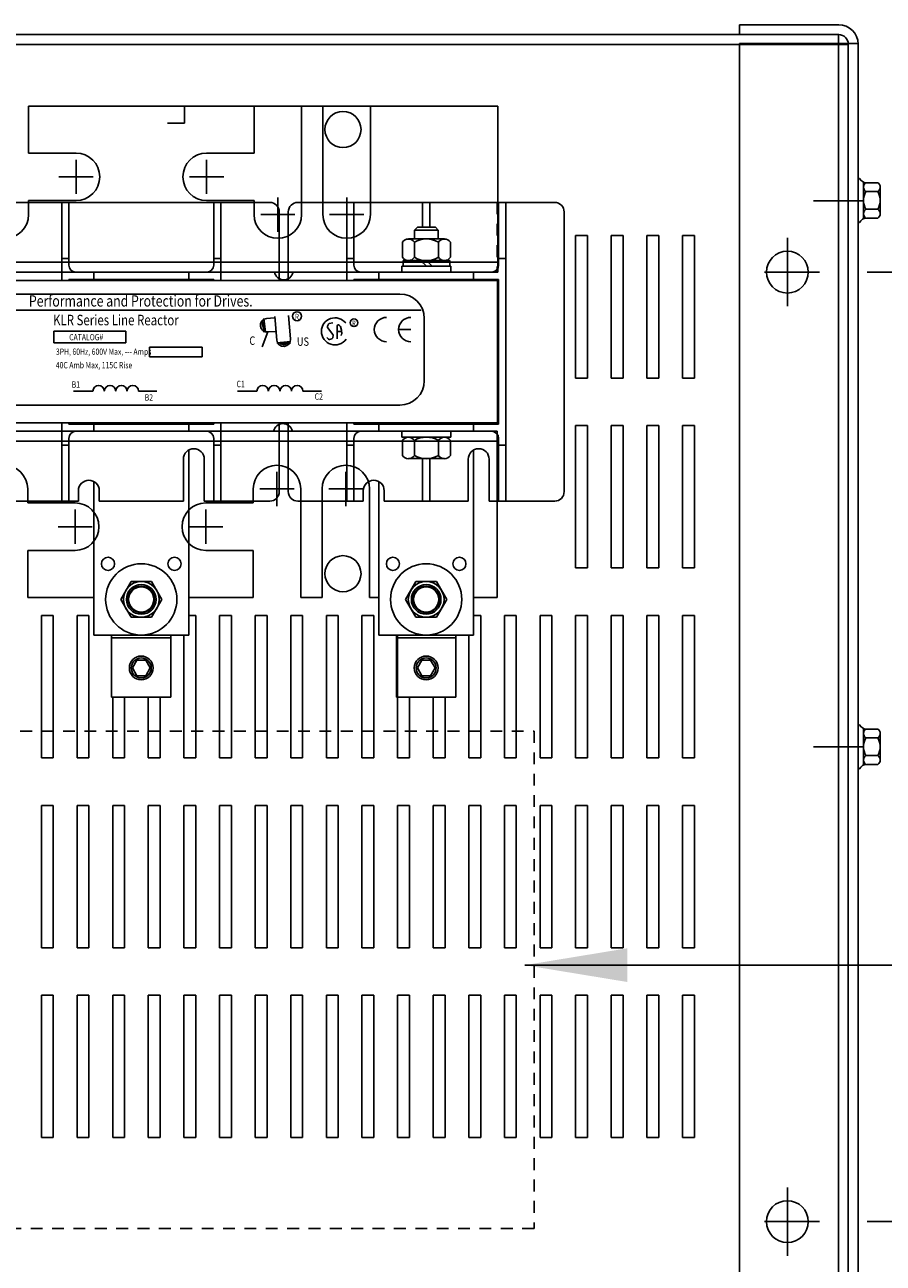
# Model space of a CAD drawing. Extents: x 0 to 105, y -3 to 60.
# Drawn here: x 12 to 21, y 44 to 58 of the extents above; entities that cross this region are included whole.
import ezdxf

# ---------------------------------------------------------------- set-up
doc = ezdxf.new("R2010")
doc.units = 0
doc.header["$LTSCALE"] = 0.5
doc.linetypes.add('CENTER', pattern=[2, 1.25, -0.25, 0.25, -0.25])
doc.linetypes.add('HIDDEN', pattern=[0.375, 0.25, -0.125])
doc.layers.get('0').update_dxf_attribs({"linetype": 'CONTINUOUS'})
doc.layers.get('DEFPOINTS').update_dxf_attribs({"linetype": 'CONTINUOUS'})
for name, color, linetype in [('BORDER', 7, 'CONTINUOUS'), ('CABINET', 7, 'CONTINUOUS'), ('CENTERLINE', 7, 'CENTER'), ('DIM', 7, 'CONTINUOUS'), ('HIDDEN', 7, 'HIDDEN'), ('HIDDEN-1', 7, 'HIDDEN'), ('HW-OBJ', 7, 'CONTINUOUS'), ('WINGAP', 7, 'CONTINUOUS')]:
    doc.layers.add(name, color=color, linetype=linetype)
doc.styles.add('MASTER', font='romans.shx', dxfattribs={"width": 0.8})
doc.styles.add('STYLE1', font='swissi.ttf', dxfattribs={"width": 0.8})
doc.dimstyles.get("Standard").update_dxf_attribs({"dimtxt": 0.18, "dimasz": 0.18, "dimexe": 0.18, "dimexo": 0.0625, "dimgap": 0.09, "dimtad": 0, "dimtih": 1, "dimtoh": 1, "dimzin": 4, "dimtxsty": 'STANDARD', "dimcen": 0.09, "dimazin": 3, "dimtfac": 1, "dimtofl": 0, "dimtmove": 0, "dimatfit": 3, "dimtolj": 1, "dimtzin": 0})

msp = doc.modelspace()

# ---------------------------------------------------------------- linework, layer by layer
for p, q in [((13.96, 56.674), (11.585, 56.674)), ((11.585, 56.674), (11.585, 56.179)), ((13.96, 56.179), (13.96, 56.674)), ((14.46, 55.531), (14.46, 56.674)), ((14.685, 56.674), (14.46, 56.674)), ((14.685, 55.531), (14.685, 56.674)), ((15.185, 55.531), (15.185, 56.674)), ((16.527, 56.674), (15.185, 56.674)), ((16.527, 56.674), (16.527, 54.924)), ((16.527, 54.924), (16.527, 56.674)), ((16.527, 54.924), (16.527, 56.424)), ((11.585, 56.179), (12.085, 56.179)), ((13.46, 56.179), (13.96, 56.179)), ((11.42, 55.659), (14.125, 55.659)), ((11.585, 55.679), (12.085, 55.679)), ((11.585, 55.679), (11.585, 55.531)), ((11.935, 55.659), (11.935, 54.836)), ((12.01, 55.659), (12.01, 54.999)), ((13.46, 55.679), (13.96, 55.679)), ((13.535, 55.659), (13.535, 54.999)), ((13.61, 55.659), (13.61, 54.836)), ((13.96, 55.531), (13.96, 55.679)), ((14.42, 55.659), (17.125, 55.659)), ((14.935, 55.659), (14.935, 54.836)), ((15.01, 55.659), (15.01, 54.999)), ((15.735, 55.399), (15.735, 55.659)), ((15.81, 55.399), (15.81, 55.659)), ((16.535, 55.659), (16.535, 54.999)), ((16.61, 55.659), (16.61, 52.513)), ((14.225, 55.559), (14.225, 54.836)), ((14.32, 55.559), (14.32, 54.836)), ((17.225, 55.559), (17.225, 52.613)), ((11.935, 55.069), (12.01, 55.069)), ((13.535, 55.069), (13.61, 55.069)), ((14.935, 55.069), (15.01, 55.069)), ((16.535, 55.069), (16.61, 55.069)), ((9.027, 55.029), (16.527, 55.029)), ((9.027, 55.029), (16.527, 55.029)), ((16.527, 55.029), (9.027, 55.029)), ((9.027, 54.924), (16.527, 54.924)), ((9.027, 54.924), (16.527, 54.924)), ((16.527, 54.924), (9.027, 54.924)), ((16.527, 54.924), (9.027, 54.924)), ((9.027, 54.924), (16.527, 54.924)), ((12.085, 54.924), (13.272, 54.924)), ((12.272, 54.849), (12.272, 54.924)), ((12.885, 54.924), (13.46, 54.924)), ((13.272, 54.849), (13.272, 54.924)), ((15.085, 54.924), (15.66, 54.924)), ((15.66, 54.924), (15.085, 54.924)), ((15.094, 54.924), (15.669, 54.924)), ((15.272, 54.849), (15.272, 54.924)), ((15.885, 54.924), (16.46, 54.924)), ((16.272, 54.849), (16.272, 54.924)), ((12.01, 54.849), (13.535, 54.849)), ((12.01, 54.849), (12.01, 54.836)), ((13.535, 54.849), (13.535, 54.836)), ((15.01, 54.849), (16.535, 54.849)), ((15.01, 54.849), (15.01, 54.836)), ((16.535, 54.849), (16.535, 53.323)), ((10.041, 54.694), (15.495, 54.694)), ((9.823, 54.524), (15.721, 54.524)), ((14.061, 54.436), (14.08, 54.293)), ((14.093, 54.438), (14.171, 54.445)), ((14.2, 54.208), (14.178, 54.458)), ((14.343, 54.221), (14.321, 54.468)), ((15.751, 53.781), (15.751, 54.437)), ((11.853, 54.302), (12.609, 54.302)), ((11.853, 54.18), (11.853, 54.302)), ((12.609, 54.302), (12.609, 54.18)), ((14.105, 54.295), (14.044, 54.138)), ((14.105, 54.295), (14.183, 54.301)), ((14.743, 54.376), (14.733, 54.355)), ((14.734, 54.343), (14.789, 54.268)), ((14.788, 54.391), (14.751, 54.383)), ((14.833, 54.224), (14.835, 54.359)), ((14.834, 54.299), (14.88, 54.3)), ((14.855, 54.367), (14.866, 54.356)), ((14.869, 54.351), (14.879, 54.314)), ((14.882, 54.272), (14.876, 54.258)), ((14.879, 54.313), (14.883, 54.278)), ((15.61, 54.32), (15.482, 54.32)), ((12.609, 54.18), (11.853, 54.18)), ((12.857, 54.133), (13.413, 54.133)), ((12.857, 54.032), (12.857, 54.133)), ((13.413, 54.133), (13.413, 54.032)), ((14.2, 54.181), (14.344, 54.193)), ((14.744, 54.22), (14.725, 54.237)), ((14.78, 54.224), (14.755, 54.217)), ((14.791, 54.261), (14.789, 54.234)), ((13.413, 54.032), (12.857, 54.032)), ((12.059, 53.672), (12.263, 53.672)), ((12.743, 53.672), (12.937, 53.672)), ((13.784, 53.672), (13.99, 53.672)), ((14.474, 53.672), (14.671, 53.672)), ((10.041, 53.525), (15.495, 53.525)), ((16.518, 53.249), (9.018, 53.249)), ((9.018, 53.249), (16.518, 53.249)), ((16.518, 53.249), (9.018, 53.249)), ((9.018, 53.249), (16.518, 53.249)), ((16.518, 53.249), (9.018, 53.249)), ((11.935, 53.336), (11.935, 52.513)), ((12.01, 53.336), (12.01, 53.323)), ((12.01, 53.323), (13.535, 53.323)), ((12.085, 53.249), (13.46, 53.249)), ((12.272, 53.249), (12.272, 53.324)), ((12.872, 53.324), (13.535, 53.324)), ((12.872, 53.323), (13.535, 53.323)), ((12.885, 53.249), (13.46, 53.249)), ((13.272, 53.249), (13.272, 53.324)), ((13.535, 53.336), (13.535, 53.323)), ((13.61, 53.336), (13.61, 52.513)), ((14.225, 53.336), (14.225, 52.613)), ((14.32, 53.336), (14.32, 52.613)), ((14.935, 53.336), (14.935, 52.513)), ((15.01, 53.336), (15.01, 53.323)), ((15.01, 53.323), (16.535, 53.323)), ((15.651, 53.249), (15.076, 53.249)), ((15.651, 53.249), (15.076, 53.249)), ((15.085, 53.249), (15.66, 53.249)), ((15.272, 53.249), (15.272, 53.324)), ((15.872, 53.324), (16.535, 53.324)), ((15.872, 53.323), (16.535, 53.323)), ((15.885, 53.249), (16.46, 53.249)), ((16.272, 53.249), (16.272, 53.324)), ((16.518, 51.749), (16.518, 53.249)), ((16.518, 53.249), (16.518, 51.499)), ((16.518, 53.249), (16.518, 51.499)), ((16.518, 53.144), (9.018, 53.144)), ((9.018, 53.144), (16.518, 53.144)), ((16.518, 53.144), (9.018, 53.144)), ((11.935, 53.104), (12.01, 53.104)), ((12.01, 53.174), (12.01, 52.513)), ((13.535, 53.174), (13.535, 52.513)), ((13.535, 53.104), (13.61, 53.104)), ((14.935, 53.104), (15.01, 53.104)), ((15.01, 53.174), (15.01, 52.513)), ((16.535, 53.174), (16.535, 52.513)), ((16.535, 53.104), (16.61, 53.104)), ((12.01, 53.028), (12.01, 52.513)), ((13.272, 53.051), (13.272, 51.103)), ((13.535, 53.028), (13.535, 52.513)), ((15.01, 53.028), (15.01, 52.513)), ((15.735, 52.513), (15.735, 52.961)), ((15.81, 52.513), (15.81, 52.961)), ((16.272, 53.051), (16.272, 51.103)), ((16.535, 53.028), (16.535, 52.513)), ((13.215, 52.955), (13.215, 52.513)), ((13.215, 52.955), (13.215, 52.513)), ((13.435, 52.955), (13.435, 52.513)), ((13.435, 52.955), (13.435, 52.513)), ((16.215, 52.955), (16.215, 52.513)), ((16.215, 52.955), (16.215, 52.513)), ((16.435, 52.955), (16.435, 52.513)), ((16.435, 52.955), (16.435, 52.513)), ((12.272, 52.72), (12.272, 51.103)), ((15.272, 52.72), (15.272, 51.103)), ((11.576, 52.494), (11.576, 52.641)), ((11.576, 52.494), (11.576, 52.641)), ((12.11, 52.513), (12.11, 52.623)), ((12.11, 52.513), (12.11, 52.623)), ((12.33, 52.513), (12.33, 52.623)), ((12.33, 52.513), (12.33, 52.623)), ((13.951, 52.641), (13.951, 52.494)), ((14.451, 52.641), (14.451, 51.499)), ((14.676, 52.641), (14.676, 51.499)), ((15.11, 52.513), (15.11, 52.623)), ((15.11, 52.513), (15.11, 52.623)), ((15.176, 52.641), (15.176, 51.499)), ((15.33, 52.513), (15.33, 52.623)), ((15.33, 52.513), (15.33, 52.623)), ((11.42, 52.513), (12.11, 52.513)), ((11.576, 52.494), (12.076, 52.494)), ((12.33, 52.513), (13.215, 52.513)), ((13.435, 52.513), (14.125, 52.513)), ((13.451, 52.494), (13.951, 52.494)), ((14.42, 52.513), (15.11, 52.513)), ((15.33, 52.513), (16.215, 52.513)), ((16.435, 52.513), (17.125, 52.513)), ((11.576, 51.499), (11.576, 51.994)), ((11.576, 51.994), (12.076, 51.994)), ((13.451, 51.994), (13.951, 51.994)), ((13.951, 51.994), (13.951, 51.499)), ((12.272, 51.499), (11.576, 51.499)), ((13.951, 51.499), (13.272, 51.499)), ((14.676, 51.499), (14.451, 51.499)), ((15.272, 51.499), (15.176, 51.499)), ((16.518, 51.499), (16.272, 51.499)), ((13.272, 51.103), (12.272, 51.103)), ((12.46, 50.447), (12.46, 51.103)), ((12.46, 51.072), (13.085, 51.072)), ((13.085, 50.447), (13.085, 51.103)), ((16.272, 51.103), (15.272, 51.103)), ((15.46, 50.447), (15.46, 51.103)), ((15.46, 51.072), (16.085, 51.072)), ((16.085, 50.447), (16.085, 51.103)), ((12.725, 50.837), (12.679, 50.756)), ((12.679, 50.756), (12.725, 50.674)), ((12.819, 50.837), (12.725, 50.837)), ((12.866, 50.756), (12.819, 50.837)), ((12.819, 50.674), (12.866, 50.756)), ((15.725, 50.837), (15.679, 50.756)), ((15.679, 50.756), (15.725, 50.674)), ((15.819, 50.837), (15.725, 50.837)), ((15.866, 50.756), (15.819, 50.837)), ((15.819, 50.674), (15.866, 50.756)), ((12.725, 50.674), (12.819, 50.674)), ((15.725, 50.674), (15.819, 50.674)), ((12.46, 50.447), (13.085, 50.447)), ((15.46, 50.447), (16.085, 50.447))]:
    msp.add_line(p, q)
for centre, radius in [((14.413, 54.461), 0.0475), ((15.012, 54.392), 0.0402), ((12.422, 51.853), 0.069), ((13.122, 51.853), 0.069), ((15.422, 51.853), 0.069), ((16.122, 51.853), 0.069), ((12.772, 51.478), 0.14), ((12.772, 51.478), 0.133), ((15.772, 51.478), 0.14), ((15.772, 51.478), 0.133), ((12.772, 50.756), 0.125), ((15.772, 50.756), 0.125), ((12.772, 50.756), 0.105), ((15.772, 50.756), 0.105)]:
    msp.add_circle(centre, radius)
for centre, radius, start, end in [((12.085, 55.929), 0.25, 270, 90), ((13.46, 55.929), 0.25, 90, 270), ((14.125, 55.559), 0.1, 0, 90), ((14.125, 55.559), 0.1, 0, 90), ((14.42, 55.559), 0.1, 90, 180), ((14.42, 55.559), 0.1, 90, 180), ((17.125, 55.559), 0.1, 0, 90), ((17.125, 55.559), 0.1, 0, 90), ((11.335, 55.531), 0.25, 180, 0), ((14.21, 55.531), 0.25, 180, 0), ((14.935, 55.531), 0.25, 180, 0), ((12.085, 54.999), 0.075, 180, 270), ((13.46, 54.999), 0.075, 270, 0), ((14.273, 54.944), 0.1, 191.537, 348.463), ((15.085, 54.999), 0.075, 180, 270), ((16.46, 54.999), 0.075, 270, 0), ((15.495, 54.437), 0.257, 0, 90), ((14.098, 54.366), 0.0718, 97.2357, 277.2357), ((14.099, 54.366), 0.0718, 94.8992, 274.8992), ((14.812, 54.301), 0.143, 38.1823, 180), ((15.354, 54.32), 0.128, 90, 180), ((15.61, 54.32), 0.128, 90, 180), ((14.812, 54.301), 0.143, 180, 324.6206), ((14.743, 54.35), 0.0114, 155.2079, 216.1506), ((14.753, 54.372), 0.0114, 102.1623, 155.2079), ((14.78, 54.262), 0.0114, 355.0264, 36.1506), ((14.847, 54.359), 0.0114, 45.7663, 179.1088), ((14.858, 54.348), 0.0114, 14.0467, 45.7663), ((14.868, 54.311), 0.0114, 6.2082, 14.0467), ((14.871, 54.276), 0.0114, 338.1832, 6.2082), ((15.354, 54.32), 0.128, 180, 270), ((15.61, 54.32), 0.128, 180, 270), ((14.271, 54.214), 0.0718, 184.966, 4.966), ((14.752, 54.228), 0.0114, 227.1433, 285.4498), ((14.777, 54.235), 0.0114, 285.4498, 355.0264), ((15.495, 53.781), 0.257, 270, 0), ((12.323, 53.672), 0.06, 0.6373, 179.3627), ((12.443, 53.672), 0.06, 0.6373, 179.3627), ((12.563, 53.672), 0.06, 0.6373, 179.3627), ((12.683, 53.672), 0.06, 0.6373, 179.3627), ((14.05, 53.672), 0.0606, 0.6373, 179.3627), ((14.171, 53.672), 0.0606, 0.6373, 179.3627), ((14.293, 53.672), 0.0606, 0.6373, 179.3627), ((14.414, 53.672), 0.0606, 0.6373, 179.3627), ((12.085, 53.174), 0.075, 90, 180), ((13.46, 53.174), 0.075, 0, 90), ((14.264, 53.229), 0.1, 11.537, 168.463), ((14.264, 53.229), 0.1, 11.537, 168.463), ((14.264, 53.229), 0.1, 11.537, 168.463), ((15.085, 53.174), 0.075, 90, 180), ((16.46, 53.174), 0.075, 0, 90), ((13.325, 52.955), 0.11, 0, 180), ((16.325, 52.955), 0.11, 0, 180), ((11.326, 52.641), 0.25, 0, 180), ((14.201, 52.641), 0.25, 0, 180), ((14.926, 52.641), 0.25, 0, 180), ((12.22, 52.623), 0.11, 0, 180), ((12.22, 52.623), 0.11, 0, 180), ((15.22, 52.623), 0.11, 0, 180), ((15.22, 52.623), 0.11, 0, 180), ((14.125, 52.613), 0.1, 270, 0), ((14.125, 52.613), 0.1, 270, 0), ((14.42, 52.613), 0.1, 180, 270), ((14.42, 52.613), 0.1, 180, 270), ((17.125, 52.613), 0.1, 270, 0), ((17.125, 52.613), 0.1, 270, 0), ((12.076, 52.244), 0.25, 270, 90), ((13.451, 52.244), 0.25, 90, 270)]:
    msp.add_arc(centre, radius, start, end)
for points in [[(14.05, 54.408), (14.053, 54.335), (14.039, 54.374)], [(14.05, 54.401), (14.053, 54.328), (14.039, 54.367)], [(14.052, 54.402), (14.055, 54.329), (14.041, 54.368)], [(14.083, 54.292), (14.049, 54.435), (14.055, 54.292)], [(14.063, 54.428), (14.066, 54.355), (14.052, 54.394)], [(14.064, 54.415), (14.055, 54.407), (14.075, 54.322)], [(14.345, 54.196), (14.2, 54.168), (14.344, 54.168)], [(14.208, 54.182), (14.281, 54.182), (14.242, 54.17)], [(14.222, 54.183), (14.229, 54.173), (14.314, 54.19)], [(14.228, 54.168), (14.301, 54.168), (14.261, 54.156)], [(14.234, 54.17), (14.307, 54.169), (14.267, 54.157)], [(14.235, 54.168), (14.308, 54.168), (14.268, 54.155)], [(14.237, 54.163), (14.31, 54.163), (14.271, 54.151)], [(14.245, 54.168), (14.318, 54.168), (14.278, 54.156)]]:
    msp.add_solid(points)
at = {"layer": 'BORDER', "color": 7}
for p, q in [((12.779, 57.322), (13.407, 57.322)), ((16.464, 56.674), (13.047, 56.674)), ((13.227, 56.674), (13.227, 56.494)), ((13.227, 56.494), (13.047, 56.494)), ((13.272, 51.309), (13.346, 51.309)), ((13.596, 51.309), (13.721, 51.309)), ((13.971, 51.309), (14.096, 51.309)), ((14.346, 51.309), (14.471, 51.309)), ((14.721, 51.309), (14.846, 51.309)), ((15.096, 51.309), (15.221, 51.309))]:
    msp.add_line(p, q, dxfattribs=at)
at = {"layer": 'CABINET'}
for p, q in [((19.07, 57.53), (20.116, 57.53)), ((19.07, 57.53), (19.07, 57.426)), ((20.112, 57.426), (5.32, 57.426)), ((20.112, 57.426), (5.32, 57.426)), ((19.07, 57.426), (20.116, 57.426)), ((20.112, 42.426), (20.112, 57.426)), ((20.112, 42.426), (20.112, 57.426)), ((20.216, 57.322), (5.216, 57.322)), ((20.216, 57.322), (5.216, 57.322)), ((19.07, 57.332), (19.07, 42.518)), ((19.07, 57.332), (20.32, 57.332)), ((20.216, 57.326), (20.216, 42.524)), ((20.216, 42.53), (20.216, 57.322)), ((20.216, 42.53), (20.216, 57.322)), ((20.32, 57.326), (20.32, 42.524)), ((20.32, 55.912), (20.335, 55.912)), ((20.32, 55.912), (20.32, 55.448)), ((20.377, 55.49), (20.377, 55.871)), ((20.528, 55.866), (20.408, 55.866)), ((20.377, 55.82), (20.377, 55.54)), ((20.528, 55.773), (20.402, 55.773)), ((20.553, 55.54), (20.553, 55.82)), ((20.382, 55.676), (19.852, 55.676)), ((20.528, 55.587), (20.402, 55.587)), ((20.32, 55.448), (20.335, 55.448)), ((20.528, 55.494), (20.408, 55.494)), ((17.471, 55.309), (17.346, 55.309)), ((17.346, 55.309), (17.346, 53.809)), ((17.471, 53.809), (17.471, 55.309)), ((17.846, 55.309), (17.721, 55.309)), ((17.721, 55.309), (17.721, 53.809)), ((17.846, 53.809), (17.846, 55.309)), ((18.221, 55.309), (18.096, 55.309)), ((18.096, 55.309), (18.096, 53.809)), ((18.221, 53.809), (18.221, 55.309)), ((18.596, 55.309), (18.471, 55.309)), ((18.471, 55.309), (18.471, 53.809)), ((18.596, 53.809), (18.596, 55.309)), ((19.575, 54.565), (19.575, 55.285)), ((19.575, 54.725), (19.575, 55.125)), ((19.335, 54.925), (19.915, 54.925)), ((19.375, 54.925), (19.775, 54.925)), ((17.346, 53.809), (17.471, 53.809)), ((17.721, 53.809), (17.846, 53.809)), ((18.096, 53.809), (18.221, 53.809)), ((18.471, 53.809), (18.596, 53.809)), ((17.471, 53.309), (17.346, 53.309)), ((17.346, 53.309), (17.346, 51.809)), ((17.471, 51.809), (17.471, 53.309)), ((17.846, 53.309), (17.721, 53.309)), ((17.721, 53.309), (17.721, 51.809)), ((17.846, 51.809), (17.846, 53.309)), ((18.221, 53.309), (18.096, 53.309)), ((18.096, 53.309), (18.096, 51.809)), ((18.221, 51.809), (18.221, 53.309)), ((18.596, 53.309), (18.471, 53.309)), ((18.471, 53.309), (18.471, 51.809)), ((18.596, 51.809), (18.596, 53.309)), ((17.346, 51.809), (17.471, 51.809)), ((17.721, 51.809), (17.846, 51.809)), ((18.096, 51.809), (18.221, 51.809)), ((18.471, 51.809), (18.596, 51.809)), ((11.846, 51.309), (11.721, 51.309)), ((11.721, 51.309), (11.721, 49.809)), ((11.846, 49.809), (11.846, 51.309)), ((12.221, 51.309), (12.096, 51.309)), ((12.096, 51.309), (12.096, 49.809)), ((12.221, 49.809), (12.221, 51.309)), ((13.346, 49.809), (13.346, 51.309)), ((13.596, 51.309), (13.596, 49.809)), ((13.721, 49.809), (13.721, 51.309)), ((13.971, 51.309), (13.971, 49.809)), ((14.096, 49.809), (14.096, 51.309)), ((14.346, 51.309), (14.346, 49.809)), ((14.471, 49.809), (14.471, 51.309)), ((14.846, 51.309), (14.721, 51.309)), ((14.721, 51.309), (14.721, 49.809)), ((14.846, 49.809), (14.846, 51.309)), ((15.221, 51.309), (15.096, 51.309)), ((15.096, 51.309), (15.096, 49.809)), ((15.221, 49.809), (15.221, 51.309)), ((16.346, 51.309), (16.272, 51.309)), ((16.346, 49.809), (16.346, 51.309)), ((16.721, 51.309), (16.596, 51.309)), ((16.596, 51.309), (16.596, 49.809)), ((16.721, 49.809), (16.721, 51.309)), ((17.096, 51.309), (16.971, 51.309)), ((16.971, 51.309), (16.971, 49.809)), ((17.096, 49.809), (17.096, 51.309)), ((17.471, 51.309), (17.346, 51.309)), ((17.346, 51.309), (17.346, 49.809)), ((17.471, 49.809), (17.471, 51.309)), ((17.846, 51.309), (17.721, 51.309)), ((17.721, 51.309), (17.721, 49.809)), ((17.846, 49.809), (17.846, 51.309)), ((18.221, 51.309), (18.096, 51.309)), ((18.096, 51.309), (18.096, 49.809)), ((18.221, 49.809), (18.221, 51.309)), ((18.596, 51.309), (18.471, 51.309)), ((18.471, 51.309), (18.471, 49.809)), ((18.596, 49.809), (18.596, 51.309)), ((11.721, 51.24), (11.721, 49.809)), ((11.846, 49.809), (11.846, 51.24)), ((12.096, 51.24), (12.096, 49.809)), ((12.221, 49.809), (12.221, 51.24)), ((13.221, 51.103), (13.221, 49.809)), ((15.471, 51.103), (15.471, 49.809)), ((16.221, 51.103), (16.221, 49.809)), ((12.471, 50.447), (12.471, 49.809)), ((12.596, 49.809), (12.596, 50.447)), ((12.846, 50.447), (12.846, 49.809)), ((12.971, 49.809), (12.971, 50.447)), ((15.596, 49.809), (15.596, 50.447)), ((15.846, 50.447), (15.846, 49.809)), ((15.971, 49.809), (15.971, 50.447)), ((20.32, 50.158), (20.32, 49.694)), ((20.32, 50.158), (20.335, 50.158)), ((20.377, 49.736), (20.377, 50.117)), ((20.528, 50.112), (20.408, 50.112)), ((20.377, 50.066), (20.377, 49.786)), ((20.528, 50.019), (20.402, 50.019)), ((20.553, 49.786), (20.553, 50.066)), ((20.382, 49.926), (19.852, 49.926)), ((20.528, 49.833), (20.402, 49.833)), ((11.721, 49.809), (11.846, 49.809)), ((11.721, 49.809), (11.846, 49.809)), ((12.096, 49.809), (12.221, 49.809)), ((12.096, 49.809), (12.221, 49.809)), ((12.471, 49.809), (12.596, 49.809)), ((12.846, 49.809), (12.971, 49.809)), ((13.221, 49.809), (13.346, 49.809)), ((13.596, 49.809), (13.721, 49.809)), ((13.971, 49.809), (14.096, 49.809)), ((14.346, 49.809), (14.471, 49.809)), ((14.721, 49.809), (14.846, 49.809)), ((15.096, 49.809), (15.221, 49.809)), ((15.471, 49.809), (15.596, 49.809)), ((15.846, 49.809), (15.971, 49.809)), ((16.221, 49.809), (16.346, 49.809)), ((16.596, 49.809), (16.721, 49.809)), ((16.971, 49.809), (17.096, 49.809)), ((17.346, 49.809), (17.471, 49.809)), ((17.721, 49.809), (17.846, 49.809)), ((18.096, 49.809), (18.221, 49.809)), ((18.471, 49.809), (18.596, 49.809)), ((20.528, 49.74), (20.408, 49.74)), ((20.32, 49.694), (20.335, 49.694)), ((11.846, 49.309), (11.721, 49.309)), ((11.721, 49.309), (11.721, 47.809)), ((11.846, 47.809), (11.846, 49.309)), ((12.221, 49.309), (12.096, 49.309)), ((12.096, 49.309), (12.096, 47.809)), ((12.221, 47.809), (12.221, 49.309)), ((12.596, 49.309), (12.471, 49.309)), ((12.471, 49.309), (12.471, 47.809)), ((12.596, 47.809), (12.596, 49.309)), ((12.971, 49.309), (12.846, 49.309)), ((12.846, 49.309), (12.846, 47.809)), ((12.971, 47.809), (12.971, 49.309)), ((13.346, 49.309), (13.221, 49.309)), ((13.221, 49.309), (13.221, 47.809)), ((13.346, 47.809), (13.346, 49.309)), ((13.721, 49.309), (13.596, 49.309)), ((13.596, 49.309), (13.596, 47.809)), ((13.721, 47.809), (13.721, 49.309)), ((14.096, 49.309), (13.971, 49.309)), ((13.971, 49.309), (13.971, 47.809)), ((14.096, 47.809), (14.096, 49.309)), ((14.471, 49.309), (14.346, 49.309)), ((14.346, 49.309), (14.346, 47.809)), ((14.471, 47.809), (14.471, 49.309)), ((14.846, 49.309), (14.721, 49.309)), ((14.721, 49.309), (14.721, 47.809)), ((14.846, 47.809), (14.846, 49.309)), ((15.221, 49.309), (15.096, 49.309)), ((15.096, 49.309), (15.096, 47.809)), ((15.221, 47.809), (15.221, 49.309)), ((15.596, 49.309), (15.471, 49.309)), ((15.471, 49.309), (15.471, 47.809)), ((15.596, 47.809), (15.596, 49.309)), ((15.971, 49.309), (15.846, 49.309)), ((15.846, 49.309), (15.846, 47.809)), ((15.971, 47.809), (15.971, 49.309)), ((16.346, 49.309), (16.221, 49.309)), ((16.221, 49.309), (16.221, 47.809)), ((16.346, 47.809), (16.346, 49.309)), ((16.721, 49.309), (16.596, 49.309)), ((16.596, 49.309), (16.596, 47.809)), ((16.721, 47.809), (16.721, 49.309)), ((17.096, 49.309), (16.971, 49.309)), ((16.971, 49.309), (16.971, 47.809)), ((17.096, 47.809), (17.096, 49.309)), ((17.471, 49.309), (17.346, 49.309)), ((17.346, 49.309), (17.346, 47.809)), ((17.471, 47.809), (17.471, 49.309)), ((17.846, 49.309), (17.721, 49.309)), ((17.721, 49.309), (17.721, 47.809)), ((17.846, 47.809), (17.846, 49.309)), ((18.221, 49.309), (18.096, 49.309)), ((18.096, 49.309), (18.096, 47.809)), ((18.221, 47.809), (18.221, 49.309)), ((18.596, 49.309), (18.471, 49.309)), ((18.471, 49.309), (18.471, 47.809)), ((18.596, 47.809), (18.596, 49.309)), ((11.721, 47.809), (11.846, 47.809)), ((12.096, 47.809), (12.221, 47.809)), ((12.471, 47.809), (12.596, 47.809)), ((12.846, 47.809), (12.971, 47.809)), ((13.221, 47.809), (13.346, 47.809)), ((13.596, 47.809), (13.721, 47.809)), ((13.971, 47.809), (14.096, 47.809)), ((14.346, 47.809), (14.471, 47.809)), ((14.721, 47.809), (14.846, 47.809)), ((15.096, 47.809), (15.221, 47.809)), ((15.471, 47.809), (15.596, 47.809)), ((15.846, 47.809), (15.971, 47.809)), ((16.221, 47.809), (16.346, 47.809)), ((16.596, 47.809), (16.721, 47.809)), ((16.971, 47.809), (17.096, 47.809)), ((17.346, 47.809), (17.471, 47.809)), ((17.721, 47.809), (17.846, 47.809)), ((18.096, 47.809), (18.221, 47.809)), ((18.471, 47.809), (18.596, 47.809)), ((11.846, 47.309), (11.721, 47.309)), ((11.721, 47.309), (11.721, 45.809)), ((11.846, 45.809), (11.846, 47.309)), ((12.221, 47.309), (12.096, 47.309)), ((12.096, 47.309), (12.096, 45.809)), ((12.221, 45.809), (12.221, 47.309)), ((12.596, 47.309), (12.471, 47.309)), ((12.471, 47.309), (12.471, 45.809)), ((12.596, 45.809), (12.596, 47.309)), ((12.971, 47.309), (12.846, 47.309)), ((12.846, 47.309), (12.846, 45.809)), ((12.971, 45.809), (12.971, 47.309)), ((13.346, 47.309), (13.221, 47.309)), ((13.221, 47.309), (13.221, 45.809)), ((13.346, 45.809), (13.346, 47.309)), ((13.721, 47.309), (13.596, 47.309)), ((13.596, 47.309), (13.596, 45.809)), ((13.721, 45.809), (13.721, 47.309)), ((14.096, 47.309), (13.971, 47.309)), ((13.971, 47.309), (13.971, 45.809)), ((14.096, 45.809), (14.096, 47.309)), ((14.471, 47.309), (14.346, 47.309)), ((14.346, 47.309), (14.346, 45.809)), ((14.471, 45.809), (14.471, 47.309)), ((14.846, 47.309), (14.721, 47.309)), ((14.721, 47.309), (14.721, 45.809)), ((14.846, 45.809), (14.846, 47.309)), ((15.221, 47.309), (15.096, 47.309)), ((15.096, 47.309), (15.096, 45.809)), ((15.221, 45.809), (15.221, 47.309)), ((15.596, 47.309), (15.471, 47.309)), ((15.471, 47.309), (15.471, 45.809)), ((15.596, 45.809), (15.596, 47.309)), ((15.971, 47.309), (15.846, 47.309)), ((15.846, 47.309), (15.846, 45.809)), ((15.971, 45.809), (15.971, 47.309)), ((16.346, 47.309), (16.221, 47.309)), ((16.221, 47.309), (16.221, 45.809)), ((16.346, 45.809), (16.346, 47.309)), ((16.721, 47.309), (16.596, 47.309)), ((16.596, 47.309), (16.596, 45.809)), ((16.721, 45.809), (16.721, 47.309)), ((17.096, 47.309), (16.971, 47.309)), ((16.971, 47.309), (16.971, 45.809)), ((17.096, 45.809), (17.096, 47.309)), ((17.471, 47.309), (17.346, 47.309)), ((17.346, 47.309), (17.346, 45.809)), ((17.471, 45.809), (17.471, 47.309)), ((17.846, 47.309), (17.721, 47.309)), ((17.721, 47.309), (17.721, 45.809)), ((17.846, 45.809), (17.846, 47.309)), ((18.221, 47.309), (18.096, 47.309)), ((18.096, 47.309), (18.096, 45.809)), ((18.221, 45.809), (18.221, 47.309)), ((18.596, 47.309), (18.471, 47.309)), ((18.471, 47.309), (18.471, 45.809)), ((18.596, 45.809), (18.596, 47.309)), ((11.721, 45.809), (11.846, 45.809)), ((12.096, 45.809), (12.221, 45.809)), ((12.471, 45.809), (12.596, 45.809)), ((12.846, 45.809), (12.971, 45.809)), ((13.221, 45.809), (13.346, 45.809)), ((13.596, 45.809), (13.721, 45.809)), ((13.971, 45.809), (14.096, 45.809)), ((14.346, 45.809), (14.471, 45.809)), ((14.721, 45.809), (14.846, 45.809)), ((15.096, 45.809), (15.221, 45.809)), ((15.471, 45.809), (15.596, 45.809)), ((15.846, 45.809), (15.971, 45.809)), ((16.221, 45.809), (16.346, 45.809)), ((16.596, 45.809), (16.721, 45.809)), ((16.971, 45.809), (17.096, 45.809)), ((17.346, 45.809), (17.471, 45.809)), ((17.721, 45.809), (17.846, 45.809)), ((18.096, 45.809), (18.221, 45.809)), ((18.471, 45.809), (18.596, 45.809)), ((19.575, 44.565), (19.575, 45.285)), ((19.575, 44.725), (19.575, 45.125)), ((19.335, 44.925), (19.915, 44.925)), ((19.375, 44.925), (19.775, 44.925))]:
    msp.add_line(p, q, dxfattribs=at)
for centre, radius in [((14.896, 56.426), 0.19), ((19.575, 54.925), 0.22), ((14.896, 51.749), 0.19), ((19.575, 44.925), 0.22)]:
    msp.add_circle(centre, radius, dxfattribs=at)
for centre, radius, start, end in [((20.116, 57.326), 0.204, 0, 90), ((20.116, 57.326), 0.1, 0, 90), ((20.408, 55.947), 0.0806, 205.5427, 270), ((20.433, 55.82), 0.0559, 123.6264, 236.3736), ((20.497, 55.82), 0.0559, 303.6264, 56.3736), ((20.563, 55.68), 0.186, 150, 210), ((20.367, 55.68), 0.186, 330, 30), ((20.433, 55.54), 0.0559, 123.6264, 236.3736), ((20.497, 55.54), 0.0559, 303.6264, 56.3736), ((20.408, 55.413), 0.0806, 90, 154.4573), ((20.408, 50.193), 0.0806, 205.5427, 270), ((20.433, 50.066), 0.0559, 123.6264, 236.3736), ((20.497, 50.066), 0.0559, 303.6264, 56.3736), ((20.563, 49.926), 0.186, 150, 210), ((20.367, 49.926), 0.186, 330, 30), ((20.433, 49.786), 0.0559, 123.6264, 236.3736), ((20.497, 49.786), 0.0559, 303.6264, 56.3736), ((20.408, 49.659), 0.0806, 90, 154.4573)]:
    msp.add_arc(centre, radius, start, end, dxfattribs=at)
at = {"layer": 'CENTERLINE'}
for p, q in [((12.085, 56.109), (12.085, 55.749)), ((13.46, 56.109), (13.46, 55.749)), ((11.905, 55.929), (12.265, 55.929)), ((13.28, 55.929), (13.64, 55.929)), ((14.21, 55.711), (14.21, 55.351)), ((14.935, 55.711), (14.935, 55.351)), ((14.03, 55.531), (14.39, 55.531)), ((14.755, 55.531), (15.115, 55.531)), ((14.201, 52.461), (14.201, 52.821)), ((14.926, 52.461), (14.926, 52.821)), ((14.021, 52.641), (14.381, 52.641)), ((14.746, 52.641), (15.106, 52.641)), ((12.076, 52.064), (12.076, 52.424)), ((13.451, 52.064), (13.451, 52.424)), ((11.896, 52.244), (12.256, 52.244)), ((13.271, 52.244), (13.631, 52.244))]:
    msp.add_line(p, q, dxfattribs=at)
at = {"layer": 'DEFPOINTS', "color": 0, "linetype": 'BYBLOCK'}
for p in [(12.013, 54.976), (15.013, 54.976)]:
    msp.add_point(p, dxfattribs=at)
at = {"layer": 'DIM'}
for p, q in [((20.415, 54.925), (26.171, 54.925)), ((20.415, 54.925), (26.171, 54.925)), ((20.415, 44.925), (26.171, 44.925)), ((20.415, 44.925), (26.164, 44.925))]:
    msp.add_line(p, q, dxfattribs=at)
at = {"layer": 'HIDDEN', "color": 7}
msp.add_lwpolyline([(8.348, 50.092), (16.908, 50.092), (16.908, 44.853), (8.348, 44.853)], close=True, dxfattribs=at)
at = {"layer": 'HIDDEN-1'}
for p, q in [((16.518, 55.659), (16.518, 54.924)), ((16.518, 52.513), (16.518, 53.249))]:
    msp.add_line(p, q, dxfattribs=at)
msp.add_arc((14.264, 53.229), 0.1, 11.537, 168.463, dxfattribs=at)
at = {"layer": 'HW-OBJ'}
for p, q in [((12.664, 51.666), (12.556, 51.478)), ((12.881, 51.666), (12.664, 51.666)), ((12.989, 51.478), (12.881, 51.666)), ((15.664, 51.666), (15.556, 51.478)), ((15.881, 51.666), (15.664, 51.666)), ((15.989, 51.478), (15.881, 51.666)), ((12.556, 51.478), (12.664, 51.291)), ((12.881, 51.291), (12.989, 51.478)), ((15.556, 51.478), (15.664, 51.291)), ((15.881, 51.291), (15.989, 51.478)), ((12.664, 51.291), (12.881, 51.291)), ((15.664, 51.291), (15.881, 51.291))]:
    msp.add_line(p, q, dxfattribs=at)
for centre, radius in [((12.772, 51.478), 0.375), ((15.772, 51.478), 0.375), ((12.772, 51.478), 0.188), ((15.772, 51.478), 0.188), ((12.772, 51.478), 0.156), ((15.772, 51.478), 0.156)]:
    msp.add_circle(centre, radius, dxfattribs=at)
at = {"layer": 'WINGAP'}
for p, q in [((15.68, 55.399), (15.649, 55.368)), ((15.899, 55.368), (15.649, 55.368)), ((15.649, 55.368), (15.649, 55.274)), ((15.869, 55.399), (15.68, 55.399)), ((15.899, 55.368), (15.869, 55.399)), ((15.899, 55.274), (15.899, 55.368)), ((15.522, 55.24), (15.522, 55.081)), ((15.964, 55.274), (15.585, 55.274)), ((15.648, 55.24), (15.648, 55.081)), ((15.901, 55.24), (15.901, 55.081)), ((16.027, 55.24), (16.027, 55.081)), ((16.021, 55.048), (15.528, 55.048)), ((15.528, 55.048), (15.528, 54.986)), ((15.585, 55.048), (15.964, 55.048)), ((15.774, 54.986), (15.712, 55.048)), ((15.836, 54.986), (15.774, 55.048)), ((16.021, 54.986), (16.021, 55.048)), ((15.517, 54.986), (16.032, 54.986)), ((15.517, 54.924), (15.517, 54.986)), ((15.517, 54.924), (16.032, 54.924)), ((15.528, 54.986), (16.021, 54.986)), ((16.032, 54.924), (16.032, 54.986)), ((9.022, 54.836), (16.522, 54.836)), ((16.522, 54.836), (16.522, 53.336)), ((9.022, 53.336), (16.522, 53.336)), ((15.517, 53.249), (16.032, 53.249)), ((15.517, 53.187), (15.517, 53.249)), ((16.032, 53.187), (16.032, 53.249)), ((15.517, 53.187), (16.032, 53.187)), ((15.522, 53.153), (15.522, 52.994)), ((15.964, 53.187), (15.585, 53.187)), ((15.648, 53.153), (15.648, 52.994)), ((15.901, 53.153), (15.901, 52.994)), ((16.027, 53.153), (16.027, 52.994)), ((15.585, 52.961), (15.964, 52.961))]:
    msp.add_line(p, q, dxfattribs=at)
for centre, radius, start, end in [((15.585, 55.198), 0.0758, 33.6264, 146.3736), ((15.774, 55.021), 0.253, 60, 120), ((15.964, 55.198), 0.0758, 33.6264, 146.3736), ((15.585, 55.123), 0.0758, 213.6264, 326.3736), ((15.774, 55.3), 0.253, 240, 300), ((15.964, 55.123), 0.0758, 213.6264, 326.3736), ((15.585, 53.111), 0.0758, 33.6264, 146.3736), ((15.774, 52.934), 0.253, 60, 120), ((15.964, 53.111), 0.0758, 33.6264, 146.3736), ((15.585, 53.036), 0.0758, 213.6264, 326.3736), ((15.774, 53.213), 0.253, 240, 300), ((15.964, 53.036), 0.0758, 213.6264, 326.3736)]:
    msp.add_arc(centre, radius, start, end, dxfattribs=at)

# ---------------------------------------------------------------- texts
at = {"width": 0.8}
for s, height, style, p in [('Performance and Protection for Drives.', 0.11874, 'STYLE1', (11.589, 54.562)), ('KLR Series Line Reactor', 0.11079, 'MASTER', (11.843, 54.365)), ('R ', 0.0641, 'MASTER', (14.389, 54.422)), ('R ', 0.0542, 'MASTER', (14.992, 54.36)), ('CATALOG#', 0.066, 'MASTER', (12.013, 54.207)), ('C', 0.0885, 'STYLE1', (13.91, 54.159)), ('US', 0.0885, 'STYLE1', (14.411, 54.149)), ('3PH, 60Hz, 600V Max, --- Amps', 0.06599, 'MASTER', (11.873, 54.054)), ('40C Amb Max, 115C Rise', 0.06599, 'MASTER', (11.872, 53.912)), ('B1', 0.0669, 'MASTER', (12.039, 53.708)), ('C1', 0.0676, 'MASTER', (13.774, 53.713)), ('B2', 0.0669, 'MASTER', (12.808, 53.572)), ('C2', 0.0676, 'MASTER', (14.597, 53.581))]:
    msp.add_text(s, height=height, dxfattribs=dict(at, style=style)).set_placement(p)

# ---------------------------------------------------------------- leaders
at = {"layer": 'BORDER', "color": 7}
msp.add_leader([(16.81, 47.626), (37.293, 47.626)], dimstyle='STANDARD', override={"dimscale": 6, "dimgap": 0.09, "dimtad": 0}, dxfattribs=at)

doc.saveas('drawing.dxf')
